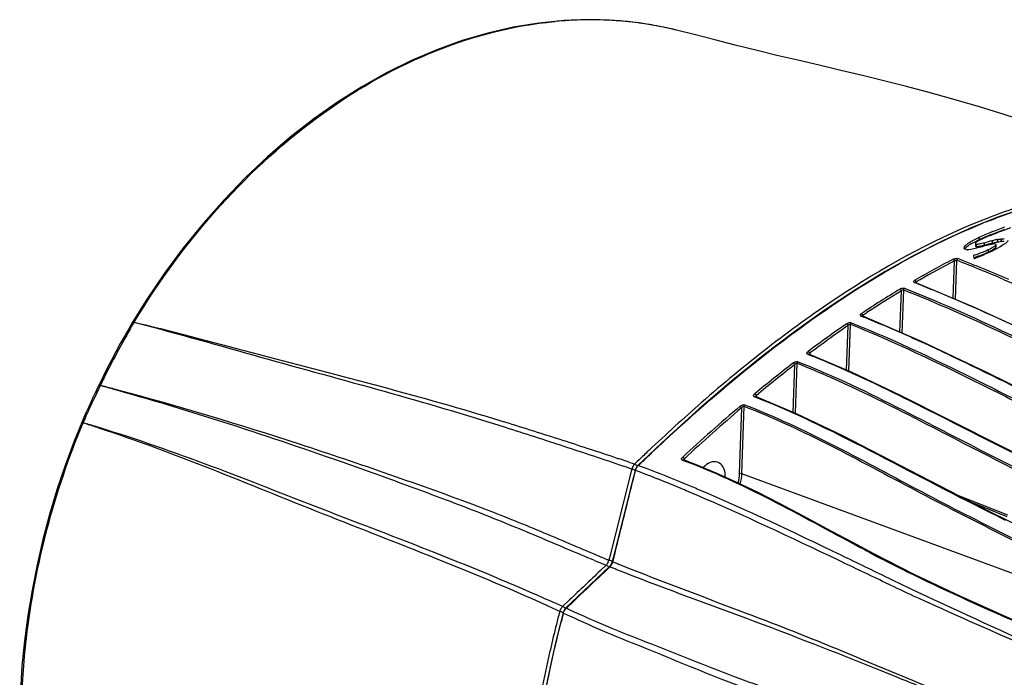
# Model space of a CAD drawing. Units: millimetres. Extents: x 0 to 2970, y 0 to 2100.
# Drawn here: x 410 to 531, y 1830 to 1910 of the extents above; entities that cross this region are included whole.
import ezdxf

# ---------------------------------------------------------------- set-up
doc = ezdxf.new("R2010")
doc.units = ezdxf.units.MM
doc.header["$LTSCALE"] = 163.35
doc.layers.add('LJ-Y41003-01DXF_CONTINUOUS_LINE', color=7, linetype='CONTINUOUS')
doc.layers.add('LJ-Y41003-02DXF_CONTINUOUS_LINE', color=7, linetype='CONTINUOUS')

msp = doc.modelspace()

# ---------------------------------------------------------------- linework, layer by layer
at = {"layer": 'LJ-Y41003-01DXF_CONTINUOUS_LINE', "color": 7, "linetype": 'Continuous'}
for p, q in [((475.58, 1909.88), (475.71, 1909.89)), ((424.16, 1873), (424.2, 1873.07)), ((424.2, 1873.07), (424.65, 1872.96)), ((424.21, 1873.08), (424.65, 1872.97)), ((420.05, 1865.27), (420.07, 1865.32)), ((420.61, 1865.19), (420.07, 1865.32)), ((420.6, 1865.17), (420.07, 1865.32)), ((420.6, 1865.17), (420.07, 1865.32)), ((422.21, 1864.76), (422.12, 1864.79)), ((418.47, 1860.61), (417.96, 1860.76)), ((418.47, 1860.61), (417.96, 1860.76)), ((418.46, 1860.59), (417.96, 1860.75)), ((418.46, 1860.59), (417.96, 1860.75)), ((487.17, 1857.35), (487, 1857.19)), ((487.17, 1857.35), (487, 1857.19)), ((483.29, 1856.44), (483.41, 1856.4)), ((483.29, 1856.44), (483.51, 1856.37)), ((483.41, 1856.4), (483.51, 1856.37)), ((485.56, 1855.8), (485.44, 1855.69)), ((485.56, 1855.8), (485.44, 1855.69)), ((484.91, 1854.35), (482.48, 1844.68)), ((485.1, 1855.09), (484.91, 1854.35)), ((480.78, 1844.57), (480.53, 1844.67)), ((482.48, 1844.68), (482.3, 1843.94)), ((480.55, 1843.9), (480.18, 1844.05)), ((481.96, 1843.33), (481.27, 1842.68)), ((476.28, 1838.43), (475.94, 1838.58)), ((476.28, 1838.43), (475.94, 1838.58)), ((476.64, 1838.27), (476.28, 1838.43)), ((476.64, 1838.27), (476.28, 1838.43)), ((477.48, 1839.07), (476.64, 1838.27)), ((476.29, 1837.68), (476.27, 1837.61)), ((476.29, 1837.68), (476.27, 1837.61))]:
    msp.add_line(p, q, dxfattribs=at)
for points in [[(490.73, 1908.79), (488.97, 1909.19), (486, 1909.7), (482.98, 1910.01), (479.92, 1910.11), (476.84, 1910), (473.73, 1909.69), (470.6, 1909.17), (467.48, 1908.46), (464.35, 1907.54), (461.24, 1906.42), (458.15, 1905.1), (455.09, 1903.59), (452.07, 1901.9), (449.1, 1900.02), (446.18, 1897.96), (443.32, 1895.73), (440.54, 1893.33), (437.83, 1890.77), (435.21, 1888.06), (432.68, 1885.2), (430.26, 1882.2), (427.94, 1879.07), (425.73, 1875.82), (424.02, 1873.08)], [(475.58, 1909.87), (475.66, 1909.88), (475.71, 1909.89)], [(533.32, 1897.66), (530.66, 1898.49), (527.63, 1899.42), (524.4, 1900.37), (521.32, 1901.23), (518.55, 1901.96), (515.93, 1902.63), (513.32, 1903.26), (510.67, 1903.9), (508.02, 1904.52), (505.41, 1905.13), (502.83, 1905.74), (500.29, 1906.36), (497.77, 1907), (495.26, 1907.64), (492.75, 1908.28), (490.73, 1908.79)], [(424.02, 1873.08), (423.72, 1872.56), (423.1, 1871.5), (422.52, 1870.45), (421.96, 1869.43), (421.43, 1868.43), (420.92, 1867.45), (420.45, 1866.51), (420, 1865.59), (419.88, 1865.35)], [(419.89, 1865.36), (419.55, 1864.67), (419.25, 1864.02), (418.94, 1863.37), (418.65, 1862.72), (418.36, 1862.07), (418.07, 1861.42), (417.8, 1860.8)], [(417.8, 1860.8), (416.87, 1858.5), (415.77, 1855.54), (414.77, 1852.55), (413.86, 1849.52), (413.04, 1846.46), (412.33, 1843.38), (411.72, 1840.29), (411.21, 1837.18), (410.8, 1834.07), (410.49, 1830.96), (410.29, 1827.86), (410.21, 1825.47)]]:
    msp.add_lwpolyline(points, dxfattribs=at)
for centre, radius, start, end in [((480.11, 1862.88), 47.21, 92.9625, 95.3503), ((480.08, 1863.54), 46.55, 91.9808, 92.959), ((480.06, 1864.26), 45.83, 89.0348, 91.9857), ((480.07, 1865.13), 44.96, 87.0047, 89.0312), ((480.09, 1865.6), 44.49, 85.7022, 87.0029), ((480.13, 1866.14), 43.96, 82.5438, 85.7055), ((480.19, 1866.58), 43.51, 81.8535, 82.5392), ((480.24, 1866.94), 43.14, 78.6219, 81.8563), ((480.3, 1867.22), 42.86, 78.1568, 78.6183), ((480.33, 1867.37), 42.7, 75.909, 78.1577), ((555.44, 1816.59), 74.22, 111.4237, 111.9254), ((554.88, 1818.03), 72.67, 110.8956, 111.4238), ((511.76, 1821.4), 101.66, 150.0594, 153.7732), ((525.55, 1813.58), 117.52, 149.6284, 150.111), ((502.28, 1826.17), 91.06, 153.8305, 154.2009), ((502.34, 1824.84), 91.69, 153.8359, 154.4329), ((503.13, 1825.76), 92, 154.1997, 154.5295), ((325.04, 1521.06), 357.13, 74.2304, 74.4808), ((339.19, 1551.96), 323.64, 75.1523, 75.4292), ((524.02, 1814.47), 115.72, 154.43, 155.9041), ((633.11, 1703.78), 211.85, 131.1757, 133.5399), ((505.12, 1822.91), 95.03, 155.8973, 156.2307), ((505.8, 1822.61), 95.76, 156.2327, 156.5216), ((304.7, 1509.81), 368.76, 71.7977, 72.0327), ((339.52, 1597.06), 275.13, 73.0095, 73.3252), ((647.54, 1688.46), 232.9, 133.7741, 134.0678), ((645.1, 1691.01), 229.37, 133.5719, 133.7738), ((433.03, 1708.81), 155.95, 70.7653, 71.1145), ((440.62, 1731.79), 131.08, 70.162, 70.6388), ((439.94, 1728.61), 134.98, 70.3022, 70.766), ((486.78, 1860.13), 5.32, 254.8376, 256.2689), ((563.88, 2044.79), 216.78, 247.4584, 247.5976), ((562.82, 2044.78), 217.07, 247.7274, 247.9335), ((553.96, 2020.71), 190.74, 247.597, 247.8233), ((559.09, 2035.59), 207.15, 247.9341, 248.1383), ((548.35, 2006.96), 175.89, 247.825, 247.943), ((481.18, 1844.12), 1.11, 314.3939, 317.6266), ((480.97, 1844.27), 1.36, 333.7043, 346.0966), ((377.04, 1617.51), 242.19, 65.8979, 66.0693), ((375, 1616.94), 242.87, 65.3516, 65.5344), ((477.53, 1837.34), 1.28, 161.5931, 164.6935), ((478.07, 1842.91), 5.53, 253.4417, 255.719)]:
    msp.add_arc(centre, radius, start, end, dxfattribs=at)
for points, knots in [([(424.21, 1873.08), (427.27, 1878.15), (434.17, 1887.53), (446.72, 1898.96), (460.64, 1906.83), (470.68, 1909.4), (475.58, 1909.88)], [0, 0, 0, 0, 0.272173, 0.5313, 0.773881, 1, 1, 1, 1]), ([(538.34, 1888.72), (537.55, 1888.55), (534.37, 1887.81), (531.25, 1886.81), (528.95, 1885.93)], [0, 0, 0, 0, 0.246395, 1, 1, 1, 1]), ([(527.73, 1885.45), (521.57, 1882.97), (509.59, 1876.26), (498.88, 1867.83), (493.63, 1863.24)], [0, 0, 0, 0, 0.487946, 1, 1, 1, 1]), ([(424.02, 1873.08), (424.02, 1873.09), (424.09, 1873.12), (424.15, 1873.09), (424.2, 1873.07)], [0, 0, 0, 0, 0.134285, 1, 1, 1, 1]), ([(424.65, 1872.97), (429.64, 1871.78), (439.55, 1869.08), (454.41, 1865.27), (466.63, 1861.82), (476.2, 1858.78), (480.92, 1857.25), (483.29, 1856.44)], [0, 0, 0, 0, 0.252214, 0.505818, 0.755357, 0.877051, 1, 1, 1, 1]), ([(424.65, 1872.96), (429.68, 1871.65), (439.7, 1868.74), (454.74, 1864.7), (467.12, 1861.07), (476.83, 1857.88), (481.65, 1856.31), (484.07, 1855.46)], [0, 0, 0, 0, 0.251753, 0.505092, 0.754299, 0.875883, 1, 1, 1, 1]), ([(419.88, 1865.35), (419.89, 1865.37), (419.98, 1865.35), (420.03, 1865.34), (420.07, 1865.32)], [0, 0, 0, 0, 0.279794, 1, 1, 1, 1]), ([(480.18, 1844.05), (477.82, 1845.03), (473.14, 1847.05), (466.04, 1849.94), (458.82, 1852.65), (449.1, 1856.18), (436.89, 1860.35), (427.03, 1863.36), (422.1, 1864.75)], [0, 0, 0, 0, 0.124218, 0.247708, 0.372998, 0.498915, 0.750822, 1, 1, 1, 1]), ([(480.53, 1844.67), (478.19, 1845.64), (473.54, 1847.67), (465.22, 1850.97), (455.5, 1854.43), (440.82, 1859.41), (429.68, 1862.78), (422.21, 1864.76)], [0, 0, 0, 0, 0.123426, 0.246519, 0.434971, 0.624532, 1, 1, 1, 1]), ([(410.41, 1825.46), (410.48, 1828.43), (411.33, 1840.48), (414.46, 1852.35), (417.96, 1860.75)], [0, 0, 0, 0, 0.246162, 1, 1, 1, 1]), ([(417.96, 1860.76), (417.92, 1860.77), (417.88, 1860.77), (417.81, 1860.82), (417.8, 1860.8)], [0, 0, 0, 0, 0.734348, 1, 1, 1, 1]), ([(475.58, 1838), (470.84, 1840.16), (461.44, 1844.12), (442.79, 1851.27), (429.18, 1857.06), (419.9, 1860.12)], [0, 0, 0, 0, 0.260662, 0.510486, 1, 1, 1, 1]), ([(475.28, 1838.88), (470.58, 1840.96), (461.27, 1844.84), (442.78, 1851.82), (429.19, 1857.34), (419.92, 1860.17)], [0, 0, 0, 0, 0.259826, 0.50958, 1, 1, 1, 1]), ([(485.5, 1855.67), (485.49, 1855.67), (485.47, 1855.68), (485.45, 1855.69), (485.44, 1855.69)], [0, 0, 0, 0, 0.522564, 1, 1, 1, 1]), ([(485.16, 1855.07), (485.15, 1855.08), (485.13, 1855.08), (485.11, 1855.09), (485.1, 1855.09)], [0, 0, 0, 0, 0.526399, 1, 1, 1, 1]), ([(482.01, 1843.31), (482, 1843.31), (481.99, 1843.32), (481.97, 1843.33), (481.96, 1843.33)], [0, 0, 0, 0, 0.521135, 1, 1, 1, 1]), ([(482.36, 1843.92), (482.35, 1843.93), (482.33, 1843.93), (482.31, 1843.94), (482.3, 1843.94)], [0, 0, 0, 0, 0.525398, 1, 1, 1, 1]), ([(476.27, 1837.61), (475.74, 1835.57), (473.78, 1827.44), (472.41, 1819.17), (471.74, 1812.95)], [0, 0, 0, 0, 0.25173, 1, 1, 1, 1]), ([(476.35, 1837.66), (476.34, 1837.66), (476.32, 1837.67), (476.3, 1837.67), (476.29, 1837.68)], [0, 0, 0, 0, 0.52632, 1, 1, 1, 1]), ([(476.7, 1838.24), (476.69, 1838.25), (476.67, 1838.26), (476.65, 1838.26), (476.64, 1838.27)], [0, 0, 0, 0, 0.521063, 1, 1, 1, 1])]:
    msp.add_open_spline(points, degree=3, knots=knots, dxfattribs=at)
for points in [[(485.33, 1855.57), (485.22, 1855.43), (485.14, 1855.26), (485.1, 1855.09)], [(485.44, 1855.69), (485.4, 1855.65), (485.36, 1855.61), (485.33, 1855.57)], [(485.78, 1855.46), (485.7, 1855.54), (485.6, 1855.62), (485.5, 1855.67)], [(485.39, 1855), (485.31, 1855.02), (485.23, 1855.05), (485.16, 1855.07)], [(482.2, 1843.67), (482.14, 1843.56), (482.08, 1843.46), (482, 1843.38)], [(482.29, 1843.09), (482.21, 1843.18), (482.12, 1843.26), (482.01, 1843.31)], [(482.72, 1843.82), (482.6, 1843.85), (482.47, 1843.88), (482.36, 1843.92)], [(481.27, 1842.68), (480.01, 1841.48), (478.75, 1840.27), (477.48, 1839.07)], [(476.51, 1838.12), (476.42, 1838.01), (476.35, 1837.88), (476.31, 1837.74)], [(476.49, 1837.61), (476.44, 1837.62), (476.4, 1837.64), (476.35, 1837.66)], [(476.64, 1838.27), (476.59, 1838.22), (476.55, 1838.17), (476.51, 1838.12)], [(476.98, 1838.03), (476.9, 1838.11), (476.81, 1838.19), (476.7, 1838.24)]]:
    msp.add_open_spline(points, degree=3, dxfattribs=at)
at = {"layer": 'LJ-Y41003-02DXF_CONTINUOUS_LINE', "color": 7, "linetype": 'Continuous'}
for p, q in [((527.87, 1885.11), (528.04, 1885.19)), ((527.87, 1885.11), (528.04, 1885.18)), ((527.56, 1883.42), (527.55, 1883.13)), ((529.1, 1883.02), (529.21, 1883.05)), ((529.21, 1883.05), (529.2, 1882.75)), ((529.86, 1883.2), (529.85, 1882.9)), ((530.29, 1883.26), (530.28, 1882.97)), ((527.16, 1882.73), (527.16, 1882.43)), ((527.24, 1882.64), (527.23, 1882.35)), ((528.22, 1882.8), (528.21, 1882.51)), ((528.21, 1882.51), (528.43, 1882.56)), ((528.22, 1882.8), (528.55, 1882.88)), ((528.7, 1881.95), (528.7, 1881.66)), ((529.09, 1882.72), (529.2, 1882.75)), ((529.67, 1882.29), (529.68, 1882.59)), ((524.43, 1875.99), (524.6, 1880.57)), ((524.71, 1875.87), (524.88, 1880.65)), ((527.01, 1880.88), (526.95, 1881.28)), ((518.18, 1871.73), (518.37, 1877.03)), ((519.76, 1877.89), (519.66, 1877.93)), ((519.9, 1878), (519.89, 1877.9)), ((517.91, 1871.85), (518.09, 1876.92)), ((513.25, 1873.78), (513.14, 1873.82)), ((513.39, 1873.91), (513.38, 1873.83)), ((511.38, 1867.2), (511.57, 1872.68)), ((511.65, 1867.08), (511.86, 1872.82)), ((506.72, 1869.1), (506.62, 1869.14)), ((506.75, 1869.17), (506.75, 1869.17)), ((506.87, 1869.27), (506.87, 1869.16)), ((504.84, 1862.03), (505.05, 1867.88)), ((505.12, 1861.92), (505.34, 1868.05)), ((500.19, 1863.9), (500.08, 1863.94)), ((500.19, 1863.9), (500.08, 1863.94)), ((500.22, 1863.98), (500.22, 1863.98)), ((500.34, 1864.1), (500.34, 1863.97)), ((498.54, 1862.58), (498.25, 1854.56)), ((498.83, 1862.78), (498.53, 1854.54)), ((522, 1860.17), (523.07, 1859.62)), ((522.1, 1860.35), (523.17, 1859.8)), ((489.33, 1858.83), (485.83, 1855.52)), ((491.39, 1856.13), (491.27, 1856.17)), ((491.39, 1856.13), (491.27, 1856.17)), ((491.54, 1856.21), (491.54, 1856.36)), ((485.35, 1854.06), (485.57, 1854.92)), ((498.53, 1854.54), (577.14, 1825.64)), ((531.11, 1849.45), (524.92, 1851.91)), ((531.03, 1849.26), (526.9, 1850.91)), ((530.88, 1848.8), (530.67, 1848.9)), ((482.77, 1843.75), (483.05, 1844.86)), ((482.91, 1844.3), (483.05, 1844.86)), ((514.68, 1844.61), (514.23, 1844.85)), ((514.57, 1844.67), (514.23, 1844.85)), ((482.34, 1843.14), (477.01, 1838.06)), ((481.18, 1841.95), (482.43, 1843.14)), ((482.43, 1843.14), (482.65, 1843.05)), ((482.43, 1843.14), (482.65, 1843.05)), ((516.75, 1840.89), (516.16, 1841.18)), ((516.75, 1840.89), (516.16, 1841.18)), ((517.1, 1841.45), (516.51, 1841.74)), ((517.1, 1841.45), (516.51, 1841.74)), ((477.1, 1838.06), (478, 1838.93)), ((476.74, 1837.47), (477.47, 1837.14)), ((477.1, 1838.06), (477.52, 1837.87)), ((477.52, 1837.87), (478.14, 1837.59)), ((514.95, 1831.1), (516.07, 1830.64)), ((515.35, 1830.53), (515.91, 1830.3)), ((515.51, 1830.87), (516.07, 1830.64))]:
    msp.add_line(p, q, dxfattribs=at)
for points in [[(539.35, 1888.66), (536.75, 1888.07), (533.46, 1887.16), (530.1, 1886.02)], [(530.1, 1886.02), (526.69, 1884.66), (523.23, 1883.09), (519.7, 1881.3), (516.11, 1879.28), (512.47, 1877.05), (508.76, 1874.6), (505, 1871.91), (501.18, 1869), (497.29, 1865.85)], [(543.35, 1867.29), (535.06, 1871.22), (527.05, 1874.89), (519.78, 1877.94)], [(528.55, 1866.92), (520.54, 1870.72), (513.27, 1873.84)], [(524.07, 1861.05), (517.99, 1864.1), (512.06, 1866.91), (506.75, 1869.17)], [(582.38, 1841.92), (572.71, 1846), (563.32, 1850.31), (554.21, 1854.59), (545.38, 1858.73), (536.82, 1862.85), (528.55, 1866.92)], [(497.29, 1865.85), (493.34, 1862.46), (489.33, 1858.83)], [(535.33, 1846.72), (528.92, 1849.88), (522.74, 1853.03), (516.75, 1856.15), (510.91, 1859.15), (505.25, 1861.86), (500.22, 1863.98)], [(543.22, 1851.57), (536.68, 1854.73), (530.29, 1857.89), (524.07, 1861.05)], [(485.83, 1855.52), (485.78, 1855.47), (485.7, 1855.36), (485.62, 1855.24), (485.56, 1855.1), (485.51, 1854.95)], [(514.73, 1844.71), (512.05, 1846.13), (508.98, 1847.79), (506.03, 1849.37), (503.19, 1850.87), (500.48, 1852.25), (497.89, 1853.5), (495.44, 1854.6), (493.12, 1855.57), (491.42, 1856.21)], [(485.51, 1854.95), (485.3, 1854.11), (484.91, 1852.56)], [(484.91, 1852.56), (482.82, 1844.21), (482.71, 1843.79)], [(569.06, 1821.89), (564.57, 1823.55), (557.51, 1826.22), (550.65, 1828.87), (544, 1831.5), (537.56, 1834.15), (531.34, 1836.82), (525.38, 1839.5), (519.67, 1842.2), (514.73, 1844.71)], [(482.71, 1843.79), (482.67, 1843.67), (482.61, 1843.52), (482.54, 1843.38), (482.45, 1843.26), (482.34, 1843.14)], [(481.18, 1841.95), (482, 1842.73), (482.43, 1843.14)], [(476.69, 1837.5), (475.77, 1833.81), (474.78, 1829.35), (473.9, 1824.87), (473.15, 1820.37), (472.52, 1815.86), (472.18, 1812.79)], [(477.01, 1838.06), (476.97, 1838.01), (476.88, 1837.91), (476.81, 1837.79), (476.74, 1837.66), (476.7, 1837.52), (476.69, 1837.5)]]:
    msp.add_lwpolyline(points, dxfattribs=at)
for centre, radius, start, end in [((556.22, 1815.52), 75.15, 111.68, 112.0218), ((553.24, 1824.97), 63.58, 110.7776, 112.3206), ((553.25, 1825.24), 63.6, 110.7746, 112.317), ((554.05, 1821.93), 66.64, 109.8494, 110.9161), ((537.48, 1860.55), 24.67, 114.1468, 114.4637), ((553.23, 1825.67), 63.2, 113.9653, 114.1254), ((553.06, 1825.77), 62.77, 113.9766, 114.1378), ((550.45, 1831.7), 56.3, 113.1497, 113.9964), ((550.56, 1831.72), 56.59, 113.1429, 113.9852), ((551.51, 1829.2), 59.02, 112.3322, 113.1498), ((551.59, 1829.3), 59.22, 112.3282, 113.1431), ((556.76, 1769.5), 116.84, 103.6919, 103.9692), ((541.17, 1832.91), 51.54, 103.0848, 103.4225), ((536.57, 1852.74), 31.19, 102.6954, 103.0991), ((532.35, 1871.48), 11.98, 102.0144, 102.7041), ((526.21, 1883.41), 1.47, 269.1818, 272.0194), ((528.58, 1879.19), 4, 120.399, 122.2698), ((528.98, 1878.5), 4.8, 118.7521, 120.4016), ((526.96, 1885.99), 3.68, 278.2267, 281.2706), ((558.64, 1768.33), 118.04, 104.8778, 105.2368), ((524.45, 1897.72), 15.38, 283.082, 284.1936), ((523.44, 1901.42), 19.51, 283.8645, 284.1523), ((522.74, 1894.74), 14.11, 292.4664, 294.1673), ((558.37, 1769.36), 116.97, 104.6974, 104.8775), ((556.54, 1770.11), 115.91, 103.6995, 104.0351), ((522.36, 1895.57), 15.02, 294.1601, 294.9616), ((518.57, 1904.14), 24.74, 295.0641, 295.6335), ((520.49, 1900.14), 20.3, 295.6191, 296.6961), ((522.82, 1895.53), 15.14, 296.6799, 298.0055), ((532, 1872.8), 10.33, 101.9915, 102.3904), ((530.37, 1881.13), 1.83, 92.8819, 95.8812), ((571.35, 1789.46), 102.67, 117.1831, 120.1821), ((570.99, 1790.37), 101.43, 117.2191, 119.9326), ((432.65, 1647.39), 250.83, 66.9964, 68.4257), ((432.59, 1647.22), 251.25, 66.8778, 68.4193), ((523.84, 1891.77), 10.94, 286.5252, 287.6018), ((523.76, 1891.69), 11.17, 286.5666, 288.6806), ((519.05, 1902.92), 23.43, 289.8595, 293.1792), ((523.43, 1893.03), 12.27, 287.6775, 292.5328), ((523.32, 1892.97), 12.52, 288.7174, 292.5296), ((522.6, 1894.73), 14.43, 292.5061, 295.0041), ((518.12, 1905.09), 25.79, 293.1782, 295.0777), ((574.67, 1783.88), 108.89, 119.9041, 120.1975), ((582.4, 1770.86), 124.3, 121.2432, 123.8222), ((449.68, 1701.72), 189.6, 67.9798, 68.3093), ((581.91, 1771.92), 122.88, 121.2906, 123.6238), ((460.37, 1741.35), 142.59, 67.7512, 68.235), ((586.73, 1764.56), 131.67, 123.6003, 123.8524), ((597.33, 1748.97), 150.8, 124.7394, 126.9518), ((596.68, 1750.21), 149.13, 124.7957, 126.7967), ((466.27, 1767.14), 109.69, 67.7593, 68.3596), ((603.18, 1741.42), 160.07, 126.7759, 126.9918), ((616.16, 1724.28), 181.84, 127.7354, 129.642), ((616.16, 1724.66), 181.27, 127.8027, 129.7118), ((468.89, 1783.23), 86.53, 67.9181, 68.7917), ((632.97, 1704.06), 211.1, 130.9018, 133.5647), ((638.42, 1697.82), 216.41, 130.3351, 132.8181), ((638.47, 1698.2), 215.88, 130.4064, 132.8914), ((648.33, 1687.72), 233.53, 133.6718, 134.0649), ((645.72, 1690.44), 229.76, 133.5288, 133.6711), ((486.69, 1854.71), 1.13, 133.7852, 140.4294), ((443.01, 1738.42), 124.71, 69.391, 69.8807), ((470.15, 1797.96), 61.92, 69.2202, 69.9428), ((494.02, 1854.34), 2.51, 354.9357, 358.7377), ((586.97, 1981.28), 154.61, 242.1266, 242.5269), ((481.47, 1844.08), 1.34, 341.7576, 346.0337), ((565.69, 2049.32), 222.35, 248.0713, 248.2059), ((663.36, 2151.04), 343.05, 244.6993, 245.2878), ((671.91, 2169.78), 363.65, 245.2991, 245.5457), ((644.95, 1793.83), 173.78, 165.4572, 165.8289)]:
    msp.add_arc(centre, radius, start, end, dxfattribs=at)
for points, knots in [([(528.46, 1885.35), (529.36, 1885.71), (532.94, 1887.05), (536.63, 1888.1), (539.42, 1888.65)], [0, 0, 0, 0, 0.25508, 1, 1, 1, 1]), ([(494.75, 1863.62), (499.86, 1868.04), (510.29, 1876.18), (521.9, 1882.68), (527.87, 1885.11)], [0, 0, 0, 0, 0.512186, 1, 1, 1, 1]), ([(528.11, 1883.32), (527.91, 1883.23), (527.63, 1883.1), (527.33, 1882.92), (527.17, 1882.8), (527.16, 1882.73)], [0, 0, 0, 0, 0.557932, 0.813757, 1, 1, 1, 1]), ([(531.11, 1883.09), (531.11, 1882.99), (530.94, 1882.81), (530.55, 1882.51), (530.18, 1882.3), (529.92, 1882.16)], [0, 0, 0, 0, 0.183058, 0.427374, 1, 1, 1, 1]), ([(525.78, 1882.15), (525.78, 1882.26), (525.95, 1882.49), (526.14, 1882.65), (526.25, 1882.73)], [0, 0, 0, 0, 0.437133, 1, 1, 1, 1]), ([(526.18, 1881.94), (526.13, 1881.94), (525.98, 1881.94), (525.78, 1882.05), (525.78, 1882.15)], [0, 0, 0, 0, 0.370021, 1, 1, 1, 1]), ([(525.84, 1882.03), (525.87, 1882.08), (526.04, 1882.29), (526.26, 1882.46), (526.44, 1882.57)], [0, 0, 0, 0, 0.21689, 1, 1, 1, 1]), ([(527.16, 1882.73), (527.16, 1882.72), (527.17, 1882.69), (527.19, 1882.67), (527.2, 1882.66)], [0, 0, 0, 0, 0.464961, 1, 1, 1, 1]), ([(527.16, 1882.43), (527.16, 1882.42), (527.16, 1882.39), (527.18, 1882.37), (527.19, 1882.37)], [0, 0, 0, 0, 0.46502, 1, 1, 1, 1]), ([(527.19, 1882.37), (527.2, 1882.36), (527.21, 1882.35), (527.22, 1882.35), (527.23, 1882.35)], [0, 0, 0, 0, 0.4735, 1, 1, 1, 1]), ([(527.2, 1882.66), (527.21, 1882.66), (527.22, 1882.65), (527.23, 1882.64), (527.24, 1882.64)], [0, 0, 0, 0, 0.473489, 1, 1, 1, 1]), ([(529.68, 1882.59), (529.68, 1882.65), (529.44, 1882.66), (529.17, 1882.62), (528.87, 1882.55), (528.69, 1882.5)], [0, 0, 0, 0, 0.175184, 0.453963, 1, 1, 1, 1]), ([(529.2, 1881.91), (529.3, 1881.97), (529.46, 1882.07), (529.67, 1882.2), (529.68, 1882.29)], [0, 0, 0, 0, 0.567808, 1, 1, 1, 1]), ([(529.21, 1882.21), (529.31, 1882.26), (529.46, 1882.37), (529.68, 1882.5), (529.68, 1882.59)], [0, 0, 0, 0, 0.56783, 1, 1, 1, 1]), ([(524.44, 1880.8), (524.57, 1880.86), (524.77, 1880.9), (524.97, 1880.87), (525, 1880.86)], [0, 0, 0, 0, 0.782654, 1, 1, 1, 1]), ([(519.66, 1877.93), (519.62, 1877.95), (519.52, 1878.09), (519.67, 1878.18), (519.73, 1878.21)], [0, 0, 0, 0, 0.409933, 1, 1, 1, 1]), ([(530.67, 1878.28), (535.49, 1876.24), (545.02, 1871.83), (554.52, 1867.36), (559.3, 1865.17)], [0, 0, 0, 0, 0.498897, 1, 1, 1, 1]), ([(517.92, 1877.14), (518.05, 1877.22), (518.25, 1877.27), (518.45, 1877.25), (518.49, 1877.23)], [0, 0, 0, 0, 0.783202, 1, 1, 1, 1]), ([(518.09, 1876.92), (518.13, 1876.96), (518.2, 1877.08), (518.26, 1877), (518.26, 1876.99)], [0, 0, 0, 0, 0.793732, 1, 1, 1, 1]), ([(518.37, 1877.03), (519.85, 1876.45), (525.76, 1874), (531.55, 1871.25), (535.89, 1869.16)], [0, 0, 0, 0, 0.24732, 1, 1, 1, 1]), ([(518.49, 1877.23), (519.96, 1876.65), (525.88, 1874.19), (531.67, 1871.45), (536.01, 1869.36)], [0, 0, 0, 0, 0.247338, 1, 1, 1, 1]), ([(519.66, 1877.93), (519.68, 1877.94), (519.72, 1877.95), (519.76, 1877.96), (519.78, 1877.95)], [0, 0, 0, 0, 0.498778, 1, 1, 1, 1]), ([(519.85, 1877.91), (519.85, 1877.91), (519.87, 1877.92), (519.89, 1877.93), (519.89, 1877.93)], [0, 0, 0, 0, 0.452197, 1, 1, 1, 1]), ([(536.95, 1870.26), (535.6, 1870.9), (530.26, 1873.42), (524.87, 1875.83), (520.77, 1877.49)], [0, 0, 0, 0, 0.252023, 1, 1, 1, 1]), ([(513.14, 1873.82), (513.09, 1873.84), (513.01, 1873.99), (513.15, 1874.08), (513.21, 1874.13)], [0, 0, 0, 0, 0.407886, 1, 1, 1, 1]), ([(513.14, 1873.82), (513.16, 1873.83), (513.2, 1873.84), (513.25, 1873.85), (513.27, 1873.85)], [0, 0, 0, 0, 0.501994, 1, 1, 1, 1]), ([(513.32, 1873.81), (513.33, 1873.83), (513.35, 1873.87), (513.37, 1873.9), (513.39, 1873.91)], [0, 0, 0, 0, 0.480366, 1, 1, 1, 1]), ([(524.38, 1868.85), (523.55, 1869.25), (520.24, 1870.81), (516.89, 1872.29), (514.36, 1873.32)], [0, 0, 0, 0, 0.252017, 1, 1, 1, 1]), ([(511.4, 1872.89), (511.52, 1872.98), (511.72, 1873.05), (511.92, 1873.03), (511.96, 1873.01)], [0, 0, 0, 0, 0.784751, 1, 1, 1, 1]), ([(511.86, 1872.82), (517.32, 1870.64), (525.29, 1866.77), (535.84, 1861.46), (543.83, 1857.56), (551.85, 1853.78), (559.85, 1850), (567.81, 1846.21), (573.18, 1843.86), (575.87, 1842.72)], [0, 0, 0, 0, 0.249174, 0.375296, 0.500992, 0.626151, 0.751233, 0.876188, 1, 1, 1, 1]), ([(511.96, 1873.01), (517.42, 1870.83), (525.39, 1866.96), (535.94, 1861.65), (543.93, 1857.74), (551.94, 1853.96), (559.95, 1850.19), (567.91, 1846.4), (573.28, 1844.05), (575.97, 1842.91)], [0, 0, 0, 0, 0.249159, 0.375271, 0.500962, 0.62612, 0.751206, 0.876174, 1, 1, 1, 1]), ([(506.62, 1869.14), (506.57, 1869.16), (506.48, 1869.33), (506.62, 1869.43), (506.68, 1869.48)], [0, 0, 0, 0, 0.406517, 1, 1, 1, 1]), ([(506.62, 1869.14), (506.64, 1869.15), (506.68, 1869.17), (506.73, 1869.18), (506.75, 1869.18)], [0, 0, 0, 0, 0.504745, 1, 1, 1, 1]), ([(506.8, 1869.15), (506.81, 1869.16), (506.83, 1869.18), (506.85, 1869.19), (506.87, 1869.2)], [0, 0, 0, 0, 0.440787, 1, 1, 1, 1]), ([(523.03, 1861.48), (521.76, 1862.12), (516.75, 1864.66), (511.67, 1867.08), (507.79, 1868.67)], [0, 0, 0, 0, 0.252789, 1, 1, 1, 1]), ([(575.18, 1844.84), (570.9, 1846.68), (562.45, 1850.64), (549.74, 1856.57), (537.03, 1862.61), (528.63, 1866.83), (524.38, 1868.85)], [0, 0, 0, 0, 0.248576, 0.498208, 0.748645, 1, 1, 1, 1]), ([(504.86, 1868.09), (504.99, 1868.18), (505.19, 1868.27), (505.39, 1868.25), (505.43, 1868.24)], [0, 0, 0, 0, 0.785263, 1, 1, 1, 1]), ([(505.34, 1868.05), (506.74, 1867.49), (512.41, 1865.1), (517.88, 1862.3), (522, 1860.17)], [0, 0, 0, 0, 0.24601, 1, 1, 1, 1]), ([(505.43, 1868.24), (506.84, 1867.68), (512.51, 1865.29), (517.98, 1862.48), (522.1, 1860.35)], [0, 0, 0, 0, 0.246029, 1, 1, 1, 1]), ([(500.08, 1863.94), (500.03, 1863.96), (499.95, 1864.14), (500.08, 1864.25), (500.15, 1864.3)], [0, 0, 0, 0, 0.40434, 1, 1, 1, 1]), ([(500.08, 1863.94), (500.1, 1863.96), (500.15, 1863.98), (500.2, 1863.99), (500.23, 1863.99)], [0, 0, 0, 0, 0.506385, 1, 1, 1, 1]), ([(498.34, 1862.78), (498.47, 1862.89), (498.66, 1862.99), (498.87, 1862.98), (498.91, 1862.96)], [0, 0, 0, 0, 0.786939, 1, 1, 1, 1]), ([(498.83, 1862.78), (506.07, 1859.99), (519.71, 1852.33), (533.64, 1845.42), (540.66, 1842.02)], [0, 0, 0, 0, 0.498906, 1, 1, 1, 1]), ([(498.91, 1862.96), (506.21, 1860.15), (519.94, 1852.42), (533.97, 1845.48), (541.05, 1842.06)], [0, 0, 0, 0, 0.498966, 1, 1, 1, 1]), ([(530.67, 1848.9), (525.77, 1851.33), (516.13, 1856.39), (506.43, 1861.38), (501.42, 1863.41)], [0, 0, 0, 0, 0.502897, 1, 1, 1, 1]), ([(546.76, 1849.8), (542.79, 1851.68), (534.83, 1855.47), (526.97, 1859.47), (523.03, 1861.48)], [0, 0, 0, 0, 0.498094, 1, 1, 1, 1]), ([(523.07, 1859.62), (526.52, 1857.83), (533.41, 1854.29), (540.38, 1850.91), (543.86, 1849.24)], [0, 0, 0, 0, 0.50176, 1, 1, 1, 1]), ([(523.17, 1859.8), (526.62, 1858.02), (533.5, 1854.47), (540.47, 1851.1), (543.95, 1849.43)], [0, 0, 0, 0, 0.501752, 1, 1, 1, 1]), ([(491.27, 1856.17), (491.22, 1856.19), (491.14, 1856.38), (491.27, 1856.5), (491.34, 1856.56)], [0, 0, 0, 0, 0.4029, 1, 1, 1, 1]), ([(485.91, 1855.52), (485.9, 1855.53), (485.87, 1855.53), (485.84, 1855.53), (485.82, 1855.53)], [0, 0, 0, 0, 0.550854, 1, 1, 1, 1]), ([(513.52, 1845.23), (509.96, 1847.13), (502.99, 1850.98), (495.8, 1854.46), (492.12, 1855.86)], [0, 0, 0, 0, 0.506308, 1, 1, 1, 1]), ([(495.61, 1855.93), (495.32, 1856.03), (494.6, 1855.99), (494.07, 1855.55), (493.84, 1855.27)], [0, 0, 0, 0, 0.461434, 1, 1, 1, 1]), ([(496.53, 1854.29), (496.54, 1854.64), (496.42, 1855.32), (495.9, 1855.82), (495.61, 1855.93)], [0, 0, 0, 0, 0.538583, 1, 1, 1, 1]), ([(485.57, 1854.92), (485.55, 1854.93), (485.53, 1854.94), (485.5, 1854.95), (485.5, 1854.96)], [0, 0, 0, 0, 0.634512, 1, 1, 1, 1]), ([(492.96, 1851.94), (492.33, 1852.21), (489.88, 1853.25), (487.41, 1854.24), (485.57, 1854.92)], [0, 0, 0, 0, 0.258818, 1, 1, 1, 1]), ([(493.32, 1852.56), (492.78, 1852.8), (490.65, 1853.69), (488.51, 1854.55), (486.91, 1855.15)], [0, 0, 0, 0, 0.257203, 1, 1, 1, 1]), ([(516.16, 1841.18), (514.23, 1842.09), (506.54, 1845.79), (498.83, 1849.42), (492.96, 1851.94)], [0, 0, 0, 0, 0.250606, 1, 1, 1, 1]), ([(516.51, 1841.74), (514.58, 1842.67), (506.92, 1846.41), (499.2, 1850.06), (493.32, 1852.56)], [0, 0, 0, 0, 0.250675, 1, 1, 1, 1]), ([(482.77, 1843.75), (482.75, 1843.76), (482.73, 1843.77), (482.7, 1843.78), (482.69, 1843.79)], [0, 0, 0, 0, 0.635582, 1, 1, 1, 1]), ([(483.73, 1843.36), (488.89, 1841.29), (496.77, 1838.38), (507.2, 1834.35), (512.38, 1832.18), (514.95, 1831.1)], [0, 0, 0, 0, 0.497299, 0.751344, 1, 1, 1, 1]), ([(568.64, 1821.94), (559.68, 1825.24), (546.24, 1830.32), (528.62, 1837.84), (519.9, 1841.9), (515.64, 1844.11)], [0, 0, 0, 0, 0.498239, 0.749475, 1, 1, 1, 1]), ([(482.43, 1843.14), (482.41, 1843.15), (482.38, 1843.16), (482.35, 1843.16), (482.33, 1843.15)], [0, 0, 0, 0, 0.552171, 1, 1, 1, 1]), ([(483.13, 1842.86), (488.43, 1840.74), (499.26, 1836.87), (509.97, 1832.7), (515.35, 1830.53)], [0, 0, 0, 0, 0.495641, 1, 1, 1, 1]), ([(549.54, 1826.87), (544.08, 1829.09), (533.26, 1833.94), (522.47, 1838.86), (517.1, 1841.45)], [0, 0, 0, 0, 0.497406, 1, 1, 1, 1]), ([(548.55, 1826.77), (543.99, 1828.65), (534.96, 1832.7), (525.9, 1836.69), (521.37, 1838.75)], [0, 0, 0, 0, 0.497709, 1, 1, 1, 1]), ([(476.74, 1837.47), (476.73, 1837.47), (476.71, 1837.49), (476.68, 1837.49), (476.67, 1837.5)], [0, 0, 0, 0, 0.635017, 1, 1, 1, 1]), ([(477.1, 1838.06), (477.08, 1838.07), (477.05, 1838.08), (477.02, 1838.07), (477.01, 1838.07)], [0, 0, 0, 0, 0.551999, 1, 1, 1, 1]), ([(478.14, 1837.59), (479.67, 1836.9), (482.77, 1835.54), (487.55, 1833.68), (492.44, 1831.73), (497.47, 1829.72), (502.71, 1827.89), (507.2, 1826.44), (510.82, 1825.11), (513.6, 1824), (516.35, 1822.65), (519.04, 1821.1), (521.73, 1819.53), (524.45, 1818), (527.15, 1816.45), (529.77, 1814.9), (532.2, 1813.17), (534.94, 1812.32), (537.54, 1811.39), (541.03, 1810.21), (545.41, 1808.7), (552.48, 1806.24), (557.77, 1804.29), (561.28, 1802.88)], [0, 0, 0, 0, 0.055699, 0.112248, 0.170536, 0.230503, 0.291892, 0.354895, 0.387092, 0.420172, 0.454285, 0.488675, 0.523193, 0.557827, 0.592308, 0.626434, 0.659307, 0.690341, 0.720928, 0.751368, 0.812642, 0.874566, 1, 1, 1, 1]), ([(472.23, 1812.77), (472.44, 1814.74), (473.43, 1822.68), (474.99, 1830.55), (476.46, 1836.38)], [0, 0, 0, 0, 0.248328, 1, 1, 1, 1]), ([(477.47, 1837.14), (478.99, 1836.43), (482.07, 1835.05), (486.83, 1833.16), (491.68, 1831.16), (496.67, 1829.13), (501.89, 1827.27), (507.26, 1825.49), (512.73, 1823.37), (517.1, 1820.88), (520.71, 1818.84), (523.5, 1817.35), (526.31, 1815.9), (529.07, 1814.44), (531.71, 1813), (534.46, 1812.13), (537.07, 1811.18), (540.53, 1809.94), (544.89, 1808.4), (551.94, 1805.93), (557.24, 1803.99), (560.75, 1802.6)], [0, 0, 0, 0, 0.055699, 0.112091, 0.170121, 0.229929, 0.291215, 0.353837, 0.418025, 0.485699, 0.52059, 0.555756, 0.590861, 0.62562, 0.659334, 0.690632, 0.721226, 0.751617, 0.812763, 0.874609, 1, 1, 1, 1]), ([(515.91, 1830.3), (517.72, 1829.57), (525.1, 1826.58), (532.55, 1823.74), (538.18, 1821.64)], [0, 0, 0, 0, 0.244878, 1, 1, 1, 1]), ([(516.07, 1830.64), (519.74, 1829.1), (527.2, 1826.02), (534.74, 1823.14), (538.58, 1821.7)], [0, 0, 0, 0, 0.492764, 1, 1, 1, 1])]:
    msp.add_open_spline(points, degree=3, knots=knots, dxfattribs=at)
for points in [[(530.26, 1884.18), (529.54, 1883.9), (528.81, 1883.63), (528.11, 1883.32)], [(526.45, 1882.87), (526.65, 1883), (526.87, 1883.11), (527.09, 1883.21)], [(526.94, 1882.85), (527.05, 1882.9), (527.15, 1882.95), (527.26, 1883)], [(527.09, 1883.21), (527.19, 1883.26), (527.29, 1883.31), (527.39, 1883.35)], [(529.86, 1883.2), (530, 1883.22), (530.14, 1883.25), (530.28, 1883.26)], [(530.28, 1882.97), (530.41, 1882.98), (530.54, 1883.01), (530.66, 1882.98)], [(530.29, 1883.26), (530.41, 1883.28), (530.55, 1883.3), (530.67, 1883.27)], [(526.25, 1882.73), (526.31, 1882.78), (526.38, 1882.83), (526.45, 1882.87)], [(527.62, 1882.22), (527.17, 1882.1), (526.72, 1881.96), (526.26, 1881.94)], [(526.67, 1882.71), (526.76, 1882.76), (526.85, 1882.8), (526.94, 1882.85)], [(527.23, 1882.35), (527.31, 1882.32), (527.4, 1882.34), (527.49, 1882.35)], [(527.24, 1882.64), (527.3, 1882.62), (527.38, 1882.63), (527.44, 1882.64)], [(527.44, 1882.64), (527.51, 1882.65), (527.57, 1882.66), (527.64, 1882.67)], [(527.64, 1882.67), (527.73, 1882.69), (527.83, 1882.71), (527.93, 1882.73)], [(527.68, 1882.38), (527.83, 1882.41), (527.97, 1882.45), (528.12, 1882.48)], [(528.7, 1881.95), (528.87, 1882.03), (529.04, 1882.11), (529.21, 1882.21)], [(528.7, 1881.66), (528.87, 1881.74), (529.04, 1881.82), (529.2, 1881.91)], [(529.2, 1882.75), (529.4, 1882.8), (529.59, 1882.84), (529.78, 1882.89)], [(529.85, 1882.9), (529.96, 1882.92), (530.07, 1882.94), (530.18, 1882.95)], [(524.44, 1880.8), (524.5, 1880.77), (524.59, 1880.68), (524.56, 1880.62)], [(524.6, 1880.57), (524.64, 1880.61), (524.76, 1880.68), (524.77, 1880.62)], [(524.88, 1880.65), (524.88, 1880.72), (524.93, 1880.83), (524.99, 1880.81)], [(519.9, 1878), (519.88, 1878.06), (519.82, 1878.21), (519.77, 1878.16)], [(517.92, 1877.14), (517.99, 1877.11), (518.07, 1877.03), (518.05, 1876.97)], [(518.37, 1877.03), (518.38, 1877.09), (518.41, 1877.2), (518.47, 1877.19)], [(513.39, 1873.91), (513.36, 1873.98), (513.3, 1874.12), (513.25, 1874.07)], [(511.4, 1872.89), (511.46, 1872.86), (511.55, 1872.79), (511.53, 1872.72)], [(511.57, 1872.68), (511.64, 1872.76), (511.76, 1872.86), (511.86, 1872.82)], [(511.86, 1872.82), (511.86, 1872.89), (511.9, 1872.97), (511.96, 1873.01)], [(506.87, 1869.27), (506.84, 1869.34), (506.77, 1869.48), (506.72, 1869.43)], [(504.86, 1868.09), (504.93, 1868.06), (505.03, 1867.99), (505.01, 1867.93)], [(505.05, 1867.88), (505.12, 1867.97), (505.24, 1868.09), (505.34, 1868.05)], [(505.34, 1868.05), (505.34, 1868.12), (505.38, 1868.19), (505.43, 1868.24)], [(500.34, 1864.1), (500.31, 1864.17), (500.24, 1864.3), (500.19, 1864.25)], [(500.27, 1863.91), (500.27, 1863.98), (500.3, 1864.04), (500.34, 1864.1)], [(498.34, 1862.78), (498.41, 1862.76), (498.51, 1862.7), (498.49, 1862.63)], [(498.54, 1862.58), (498.6, 1862.68), (498.72, 1862.82), (498.83, 1862.78)], [(498.91, 1862.96), (498.86, 1862.92), (498.83, 1862.85), (498.83, 1862.78)], [(491.34, 1856.56), (491.41, 1856.53), (491.51, 1856.48), (491.49, 1856.4)], [(485.57, 1854.92), (485.61, 1855.1), (485.7, 1855.28), (485.82, 1855.43)], [(491.27, 1856.17), (491.31, 1856.21), (491.37, 1856.23), (491.42, 1856.23)], [(491.47, 1856.15), (491.46, 1856.22), (491.5, 1856.3), (491.54, 1856.36)], [(483.05, 1844.86), (483.82, 1847.93), (484.58, 1851), (485.35, 1854.06)], [(498.25, 1854.56), (498.24, 1854.17), (498.18, 1853.78), (498.08, 1853.41)], [(498.25, 1854.56), (498.32, 1854.57), (498.46, 1854.61), (498.47, 1854.54)], [(498.53, 1854.54), (498.52, 1854.11), (498.45, 1853.69), (498.34, 1853.28)], [(514.23, 1844.85), (513.99, 1844.98), (513.76, 1845.1), (513.52, 1845.23)], [(514.57, 1844.67), (514.62, 1844.71), (514.68, 1844.74), (514.74, 1844.72)], [(482.43, 1843.14), (482.57, 1843.28), (482.68, 1843.47), (482.74, 1843.66)], [(482.77, 1843.75), (482.92, 1843.69), (483.07, 1843.63), (483.23, 1843.57)], [(483.23, 1843.57), (483.39, 1843.5), (483.56, 1843.43), (483.73, 1843.36)], [(478, 1838.93), (479.06, 1839.94), (480.12, 1840.94), (481.18, 1841.95)], [(476.74, 1837.47), (476.8, 1837.69), (476.93, 1837.91), (477.1, 1838.06)]]:
    msp.add_open_spline(points, degree=3, dxfattribs=at)

doc.saveas('drawing.dxf')
